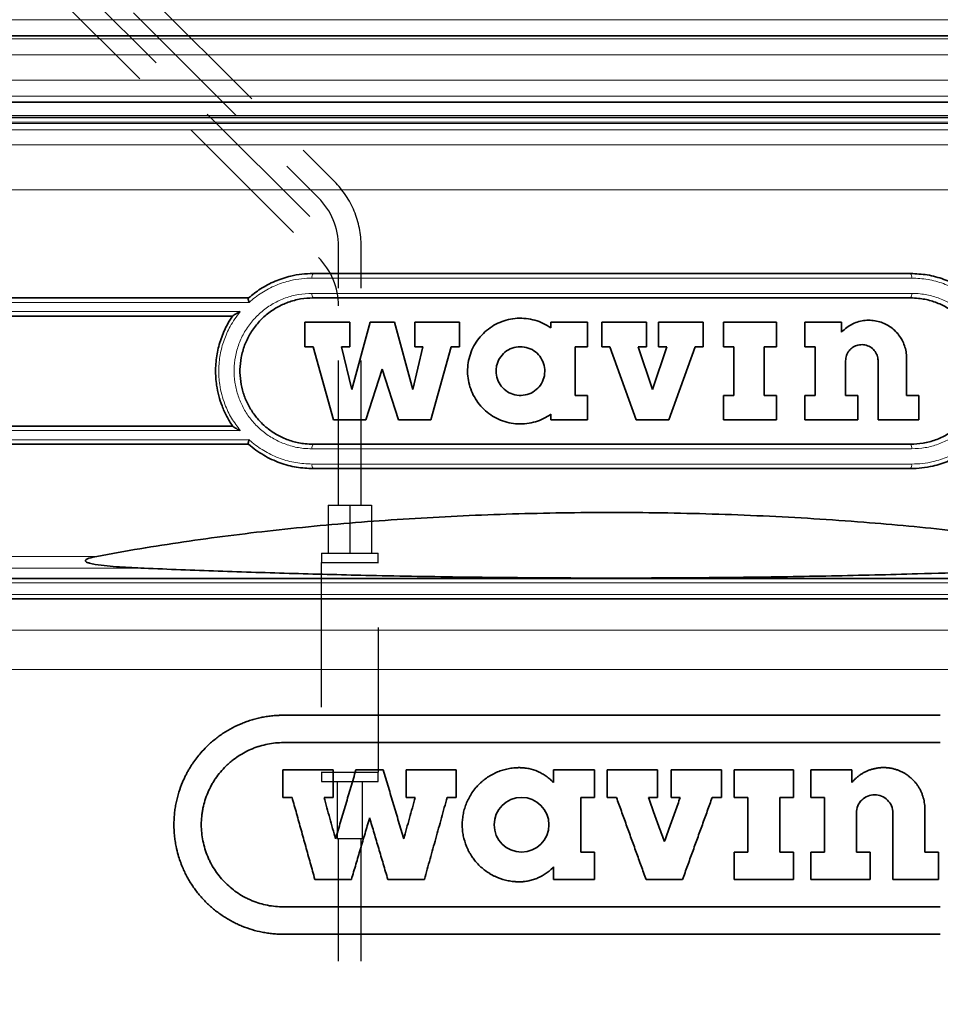
# Model space of a CAD drawing. Units: millimetres. Extents: x 0 to 12602, y -2 to 9520.
# Drawn here: x 4389 to 4793, y 6264 to 6696 of the extents above; entities that cross this region are included whole.
import ezdxf

# ---------------------------------------------------------------- set-up
doc = ezdxf.new("R2010")
doc.units = ezdxf.units.MM
doc.header["$LTSCALE"] = 127
doc.linetypes.add('DASHED', pattern=[0.75, 0.5, -0.25])
doc.layers.add('Katko', color=6, linetype='DASHED')
doc.layers.add('Mitat', color=1, linetype='Continuous')

msp = doc.modelspace()

# ---------------------------------------------------------------- hatches: boundary and pattern name
at = {"layer": 'Mitat'}
h = msp.add_hatch(dxfattribs=at)
h.set_pattern_fill('AR-CONC', color=256, scale=0.5, style=0)
h.set_pattern_definition([(50, (316.44, 0), (91.09233, -7.96954), [9.525, -104.775]), (355, (316.44, 0), (-17.6217, 95.5284), [7.62, -83.8203]), (100.4514, (324.03, -0.66), (73.4706, 87.5589), [8.095, -89.0451]), (46.1842, (316.44, 25.4), (135.5395, -21.0212), [14.2875, -157.1625]), (96.6356, (327.74, 23.65), (118.702, 123.713), [12.1425, -133.5678]), (351.1842, (316.44, 25.4), (118.702, 123.713), [11.43, -125.7299]), (21, (329.14, 19.05), (75.8072, -51.1326), [9.525, -104.775]), (326, (329.14, 19.05), (30.901, 92.094), [7.62, -83.82]), (71.4514, (335.46, 14.79), (106.7082, 40.9614), [8.095, -89.045]), (37.5, (316.443, 0), (1.5443, 42.27752), [0, -82.804, 0, -85.09, 0, -84.1375]), (7.5, (316.443, 0), (33.40983, 50.09029), [0, -48.514, 0, -80.899, 0, -32.0675]), (327.5, (288.122, 0), (67.7953, -2.86437), [0, -31.75, 0, -99.06, 0, -131.445]), (317.5, (275.42, 0), (74.0646, 12.71325), [0, -41.275, 0, -65.786, 0, -93.345])])
edge = h.paths.add_edge_path()
edge.add_arc((3356.32, 6870.31), 165, 199.5618, 255.0005, ccw=False)
edge.add_line((3200.84, 6815.06), (1159.57, 6815.06))
edge.add_line((1159.57, 6815.06), (1159.57, 6448.02))
edge.add_line((1159.57, 6448.02), (2034.25, 6448.01))
edge.add_line((2034.25, 6448.01), (2038.59, 6438.56))
edge.add_line((2038.59, 6438.56), (2134.84, 6438.54))
edge.add_line((2134.84, 6438.54), (2135, 6438.66))
edge.add_line((2135, 6438.66), (2135.17, 6438.54))
edge.add_line((2135.17, 6438.54), (2274.8, 6438.51))
edge.add_line((2274.8, 6438.51), (2275, 6438.66))
edge.add_line((2275, 6438.66), (2275.21, 6438.51))
edge.add_line((2275.21, 6438.51), (2414.75, 6438.48))
edge.add_line((2414.75, 6438.48), (2415, 6438.66))
edge.add_line((2415, 6438.66), (2415.25, 6438.48))
edge.add_line((2415.25, 6438.48), (2554.71, 6438.45))
edge.add_line((2554.71, 6438.45), (2555, 6438.66))
edge.add_line((2555, 6438.66), (2555.3, 6438.45))
edge.add_line((2555.3, 6438.45), (2694.67, 6438.42))
edge.add_line((2694.67, 6438.42), (2695, 6438.65))
edge.add_line((2695, 6438.65), (2695.34, 6438.42))
edge.add_line((2695.34, 6438.42), (2834.62, 6438.38))
edge.add_line((2834.62, 6438.38), (2835, 6438.65))
edge.add_line((2835, 6438.65), (2835.38, 6438.38))
edge.add_line((2835.38, 6438.38), (2974.58, 6438.35))
edge.add_line((2974.58, 6438.35), (2975, 6438.65))
edge.add_line((2975, 6438.65), (2975.42, 6438.35))
edge.add_line((2975.42, 6438.35), (3114.54, 6438.32))
edge.add_line((3114.54, 6438.32), (3115, 6438.65))
edge.add_line((3115, 6438.65), (3115.47, 6438.32))
edge.add_line((3115.47, 6438.32), (3193.6, 6438.3))
edge.add_spline(control_points=[(3193.6, 6438.3), (3190.57, 6473.31), (3194.3, 6548.04), (3261.85, 6661.14), (3294.23, 6533.81), (3297.47, 6450.62), (3297.57, 6438.28)], knot_values=[0.244086, 0.244086, 0.244086, 0.244086, 0.358971, 0.478563, 0.691844, 0.729958, 0.729958, 0.729958, 0.729958], degree=3, periodic=0)
edge.add_line((3297.57, 6438.28), (3394.45, 6438.26))
edge.add_line((3394.45, 6438.26), (3395, 6438.65))
edge.add_line((3395, 6438.65), (3395.55, 6438.26))
edge.add_line((3395.55, 6438.26), (3534.41, 6438.23))
edge.add_line((3534.41, 6438.23), (3535, 6438.65))
edge.add_line((3535, 6438.65), (3535.6, 6438.23))
edge.add_line((3535.6, 6438.23), (3674.37, 6438.2))
edge.add_line((3674.37, 6438.2), (3675, 6438.65))
edge.add_line((3675, 6438.65), (3675.64, 6438.2))
edge.add_line((3675.64, 6438.2), (3806.71, 6438.17))
edge.add_line((3806.71, 6438.17), (3625, 6619.87))
edge.add_arc((3586.11, 6580.98), 55, 45.0005, 75.0005)
edge.add_line((3600.34, 6634.1), (3313.62, 6710.93))
edge = h.paths.add_edge_path()
edge.add_line((3949.12, 6451.32), (3950.53, 6452.73))
edge.add_line((3950.53, 6452.73), (3951.95, 6451.32))
edge.add_line((3951.95, 6451.32), (3953.01, 6452.38))
edge.add_line((3953.01, 6452.38), (3954.42, 6450.97))
edge.add_arc((3955.84, 6452.4), 2.02, 225.258, 321.4749)
edge.add_line((3957.43, 6451.14), (3957.43, 6451.14))
edge.add_arc((3958.84, 6449.73), 2, 45, 135, ccw=False)
edge.add_line((3960.25, 6451.14), (3969.45, 6441.95))
edge.add_arc((3968.03, 6440.54), 2, -45, 45, ccw=False)
edge.add_line((3969.45, 6439.12), (3969.09, 6438.77))
edge.add_line((3969.09, 6438.77), (3968.58, 6436.84))
edge.add_line((3968.58, 6436.84), (3976.69, 6444.96))
edge.add_line((3976.69, 6444.96), (3978.46, 6443.19))
edge.add_line((3978.46, 6443.19), (3976.34, 6441.07))
edge.add_line((3976.34, 6441.07), (3990.49, 6426.91))
edge.add_arc((4000.62, 6415.85), 15, 75, 132.4772, ccw=False)
edge.add_line((4004.51, 6430.34), (4006.09, 6429.91))
edge.add_line((4006.09, 6429.91), (4013.96, 6436.09))
edge.add_line((4013.96, 6436.09), (4018.83, 6453.89))
edge.add_arc((4023.52, 6452.89), 4.8, 89.2908, 168.0011, ccw=False)
edge.add_line((4023.58, 6457.69), (4046.86, 6457.69))
edge.add_arc((4046.86, 6452.69), 5, 30.0062, 89.9938, ccw=False)
edge.add_line((4051.19, 6455.19), (4057.12, 6445.05))
edge.add_line((4057.12, 6445.05), (4059.04, 6444.01))
edge.add_line((4059.04, 6444.01), (4059.01, 6449.01))
edge.add_arc((4061, 6449.02), 1.99, 89.9562, 180.2682, ccw=False)
edge.add_line((4061.01, 6451.01), (4075.75, 6451.01))
edge.add_line((4075.75, 6451.01), (4083.48, 6455.47))
edge.add_arc((4080.48, 6460.67), 6, 300, 360)
edge.add_line((4086.48, 6460.67), (4086.48, 6509.82))
edge.add_line((4086.48, 6509.82), (4081.48, 6509.82))
edge.add_line((4081.48, 6509.82), (4081.48, 6517.82))
edge.add_line((4081.48, 6517.82), (4086.48, 6517.82))
edge.add_line((4086.48, 6517.82), (4086.48, 6565.98))
edge.add_line((4086.48, 6565.98), (4081.48, 6565.98))
edge.add_line((4081.48, 6565.98), (4081.48, 6573.98))
edge.add_line((4081.48, 6573.98), (4086.48, 6573.98))
edge.add_line((4086.48, 6573.98), (4086.48, 6621.41))
edge.add_arc((4107.48, 6621.41), 21, 110, 180, ccw=False)
edge.add_line((4100.3, 6641.15), (4118.01, 6647.59))
edge.add_arc((4116.98, 6650.41), 3, 290, 360)
edge.add_line((4119.98, 6650.41), (4119.98, 6651.01))
edge.add_arc((4117.98, 6651.01), 2, 0, 90)
edge.add_line((4117.98, 6653.01), (4097.48, 6653.01))
edge.add_line((4097.48, 6653.01), (4097.48, 6659.81))
edge.add_line((4097.48, 6659.81), (4133.49, 6662.46))
edge.add_arc((4132.98, 6669.44), 7, 274.2, 360)
edge.add_line((4139.98, 6669.44), (4139.98, 6680.55))
edge.add_arc((4132.98, 6680.55), 7, 0, 86)
edge.add_line((4133.47, 6687.53), (4113.98, 6688.9))
edge.add_line((4113.98, 6688.9), (4106.93, 6695.95))
edge.add_arc((4107.99, 6697.01), 1.5, 180, 225, ccw=False)
edge.add_line((4106.49, 6697.01), (4110.04, 6697.01))
edge.add_arc((4110.04, 6700.01), 3, 270, 360.0061)
edge.add_line((4113.04, 6700.01), (4113.06, 6814.98))
edge.add_line((4113.06, 6814.98), (3350, 6815.06))
edge.add_line((3350, 6815.06), (3628.81, 6740.36))
edge.add_arc((3586.11, 6580.98), 165, 45.0005, 75.0005, ccw=False)
edge.add_line((3702.78, 6697.65), (3949.12, 6451.32))
edge = h.paths.add_edge_path()
edge.add_line((5178.3, 6815.06), (5178.3, 6704.72))
edge.add_line((5178.3, 6704.72), (5182.75, 6697.01))
edge.add_line((5182.75, 6697.01), (5191.74, 6697.01))
edge.add_line((5191.74, 6697.01), (5191.74, 6695.78))
edge.add_line((5191.74, 6695.78), (5183.98, 6688.9))
edge.add_line((5183.98, 6688.9), (5157.98, 6680.55))
edge.add_line((5157.98, 6680.55), (5157.98, 6669.44))
edge.add_line((5157.98, 6669.44), (5164.47, 6662.46))
edge.add_line((5164.47, 6662.46), (5200.48, 6659.81))
edge.add_line((5200.48, 6659.81), (5200.48, 6653.01))
edge.add_line((5200.48, 6653.01), (5179.81, 6653.01))
edge.add_line((5179.81, 6653.01), (5179.95, 6647.59))
edge.add_line((5179.95, 6647.59), (5197.66, 6641.15))
edge.add_arc((5190.48, 6621.41), 21, 0, 70, ccw=False)
edge.add_line((5211.48, 6621.41), (5211.08, 6573.98))
edge.add_line((5211.08, 6573.98), (5218.74, 6573.98))
edge.add_line((5218.74, 6573.98), (5218.74, 6564.78))
edge.add_line((5218.74, 6564.78), (5211.08, 6565.98))
edge.add_line((5211.08, 6565.98), (5211.08, 6518.86))
edge.add_line((5211.08, 6518.86), (5218.05, 6518.86))
edge.add_line((5218.05, 6518.86), (5218.05, 6507.04))
edge.add_line((5218.05, 6507.04), (5211.48, 6507.04))
edge.add_line((5211.48, 6507.04), (5211.08, 6460.67))
edge.add_line((5211.08, 6460.67), (5214.48, 6455.47))
edge.add_line((5214.48, 6455.47), (5221.82, 6451.01))
edge.add_line((5221.82, 6451.01), (5239.29, 6451.01))
edge.add_line((5239.29, 6451.01), (5239.29, 6442.01))
edge.add_line((5239.29, 6442.01), (5209.79, 6442.01))
edge.add_line((5209.79, 6442.01), (5212.61, 6437.85))
edge.add_line((5212.61, 6437.85), (6159.29, 6437.59))
edge.add_line((6159.29, 6437.59), (6164.08, 6448.01))
edge.add_line((6164.08, 6448.01), (7038.91, 6448.02))
edge.add_line((7038.91, 6448.02), (7038.91, 6815.06))
edge.add_line((7038.91, 6815.06), (5178.3, 6815.06))

# ---------------------------------------------------------------- linework, layer by layer
at = {"color": 8, "linetype": 'Continuous', "lineweight": 18}
for p, q in [((4860.66, 6695.95), (4106.93, 6695.95)), ((4860.79, 6687.53), (4133.47, 6687.53)), ((4139.98, 6680.55), (4860.87, 6680.55)), ((4860.97, 6669.44), (4139.98, 6669.44)), ((4133.49, 6662.46), (4861, 6662.46)), ((4861.02, 6654.01), (4097.48, 6654.01)), ((4861.02, 6647.59), (4118.01, 6647.59)), ((4119.98, 6651.01), (4861.02, 6651.01)), ((4861.02, 6650.41), (4119.98, 6650.41)), ((4861, 6641.15), (4100.3, 6641.15)), ((4860.86, 6621.41), (4086.48, 6621.41)), ((4780.42, 6582.67), (4517.54, 6582.67)), ((4517.54, 6575.98), (4780.42, 6575.98)), ((4081.48, 6571.98), (4489.92, 6571.98)), ((4486.09, 6567.98), (4081.48, 6567.98)), ((4081.48, 6515.82), (4486.09, 6515.82)), ((4489.92, 6511.82), (4081.48, 6511.82)), ((4780.42, 6507.82), (4517.54, 6507.82)), ((4517.54, 6501.13), (4780.42, 6501.13)), ((4423.19, 6460.67), (4315.7, 6460.67)), ((4443.87, 6455.47), (4295.15, 6455.47)), ((4059.01, 6449.01), (4855.92, 6449.01)), ((4855.74, 6444.01), (4059.04, 6444.01)), ((4087.48, 6441.91), (4855.67, 6441.91)), ((4064.12, 6428.35), (4855.2, 6428.35)), ((4058.64, 6411.03), (4854.63, 6411.03))]:
    msp.add_line(p, q, dxfattribs=at)
at = {"color": 7, "linetype": 'Continuous', "lineweight": 35}
for p, q in [((4860.77, 6688.9), (4113.98, 6688.9)), ((4861.01, 6659.81), (4097.48, 6659.81)), ((4098.48, 6653.01), (4861.02, 6653.01)), ((4518, 6584.67), (4779.96, 6584.67)), ((4489.72, 6573.98), (4083.48, 6573.98)), ((4779.96, 6573.98), (4518, 6573.98)), ((4083.48, 6565.98), (4482.66, 6565.98)), ((4514.44, 6563.28), (4514.44, 6552.59)), ((4534.04, 6563.28), (4514.44, 6563.28)), ((4534.04, 6552.59), (4534.04, 6563.28)), ((4542.95, 6563.28), (4534.93, 6533.88)), ((4553.64, 6563.28), (4542.95, 6563.28)), ((4561.66, 6533.88), (4553.64, 6563.28)), ((4562.55, 6563.28), (4562.55, 6552.59)), ((4582.16, 6563.28), (4562.55, 6563.28)), ((4582.16, 6552.59), (4582.16, 6563.28)), ((4638.29, 6563.28), (4622.25, 6563.28)), ((4622.25, 6563.28), (4622.25, 6560.82)), ((4638.29, 6552.59), (4638.29, 6563.28)), ((4644.53, 6563.28), (4644.53, 6552.59)), ((4664.13, 6563.28), (4644.53, 6563.28)), ((4664.13, 6552.59), (4664.13, 6563.28)), ((4669.47, 6563.28), (4669.47, 6552.59)), ((4689.08, 6563.28), (4669.47, 6563.28)), ((4689.08, 6552.59), (4689.08, 6563.28)), ((4697.99, 6563.28), (4697.99, 6552.59)), ((4721.15, 6563.28), (4697.99, 6563.28)), ((4721.15, 6552.59), (4721.15, 6563.28)), ((4733.63, 6563.28), (4733.63, 6552.59)), ((4749.66, 6563.28), (4733.63, 6563.28)), ((4749.66, 6558.96), (4749.66, 6563.28)), ((4514.44, 6552.59), (4518, 6552.59)), ((4518, 6552.59), (4526.91, 6520.52)), ((4530.48, 6552.59), (4534.04, 6552.59)), ((4534.93, 6533.88), (4530.48, 6552.59)), ((4566.12, 6552.59), (4561.66, 6533.88)), ((4562.55, 6552.59), (4566.12, 6552.59)), ((4569.68, 6520.52), (4578.59, 6552.59)), ((4578.59, 6552.59), (4582.16, 6552.59)), ((4632.94, 6552.59), (4638.29, 6552.59)), ((4632.94, 6531.21), (4632.94, 6552.59)), ((4644.53, 6552.59), (4648.09, 6552.59)), ((4648.09, 6552.59), (4659.67, 6520.52)), ((4660.56, 6552.59), (4664.13, 6552.59)), ((4666.8, 6533.88), (4660.56, 6552.59)), ((4673.04, 6552.59), (4666.8, 6533.88)), ((4669.47, 6552.59), (4673.04, 6552.59)), ((4673.93, 6520.52), (4685.51, 6552.59)), ((4685.51, 6552.59), (4689.08, 6552.59)), ((4697.99, 6552.59), (4702.44, 6552.59)), ((4702.44, 6552.59), (4702.44, 6531.21)), ((4715.81, 6552.59), (4721.15, 6552.59)), ((4715.81, 6531.21), (4715.81, 6552.59)), ((4733.63, 6552.59), (4738.08, 6552.59)), ((4738.08, 6552.59), (4738.08, 6531.21)), ((4751.45, 6531.21), (4751.45, 6546.36)), ((4765.7, 6546.36), (4765.7, 6520.52)), ((4778.18, 6531.21), (4778.18, 6547.69)), ((4541.17, 6520.52), (4548.3, 6542.79)), ((4548.3, 6542.79), (4555.43, 6520.52)), ((4638.29, 6531.21), (4632.94, 6531.21)), ((4638.29, 6520.52), (4638.29, 6531.21)), ((4697.99, 6531.21), (4697.99, 6520.52)), ((4702.44, 6531.21), (4697.99, 6531.21)), ((4721.15, 6531.21), (4715.81, 6531.21)), ((4721.15, 6520.52), (4721.15, 6531.21)), ((4733.63, 6531.21), (4733.63, 6520.52)), ((4738.08, 6531.21), (4733.63, 6531.21)), ((4756.79, 6531.21), (4751.45, 6531.21)), ((4756.79, 6520.52), (4756.79, 6531.21)), ((4783.52, 6531.21), (4778.18, 6531.21)), ((4783.52, 6520.52), (4783.52, 6531.21)), ((4622.25, 6522.98), (4622.25, 6520.52)), ((4482.66, 6517.82), (4083.48, 6517.82)), ((4526.91, 6520.52), (4541.17, 6520.52)), ((4555.43, 6520.52), (4569.68, 6520.52)), ((4622.25, 6520.52), (4638.29, 6520.52)), ((4659.67, 6520.52), (4673.93, 6520.52)), ((4697.99, 6520.52), (4721.15, 6520.52)), ((4733.63, 6520.52), (4756.79, 6520.52)), ((4765.7, 6520.52), (4783.52, 6520.52)), ((4083.48, 6509.82), (4489.72, 6509.82)), ((4518, 6509.82), (4779.96, 6509.82)), ((4779.96, 6499.13), (4518, 6499.13)), ((4855.99, 6451.01), (4061.01, 6451.01)), ((4061.05, 6442.01), (4855.67, 6442.01)), ((4504.98, 6391.03), (4792.98, 6391.03)), ((4504.98, 6379.03), (4792.98, 6379.03)), ((4504.78, 6367.03), (4504.78, 6355.03)), ((4504.78, 6367.03), (4526.78, 6367.03)), ((4526.78, 6367.03), (4526.78, 6355.03)), ((4536.78, 6367.03), (4548.78, 6367.03)), ((4558.78, 6367.03), (4558.78, 6355.03)), ((4558.78, 6367.03), (4580.78, 6367.03)), ((4580.78, 6367.03), (4580.78, 6355.03)), ((4623.38, 6367.03), (4623.38, 6361.51)), ((4623.38, 6367.03), (4641.38, 6367.03)), ((4641.38, 6367.03), (4641.38, 6355.03)), ((4646.98, 6367.03), (4646.98, 6355.03)), ((4646.98, 6367.03), (4668.98, 6367.03)), ((4668.98, 6367.03), (4668.98, 6355.03)), ((4674.98, 6367.03), (4674.98, 6355.03)), ((4674.98, 6367.03), (4696.98, 6367.03)), ((4696.98, 6367.03), (4696.98, 6355.03)), ((4702.58, 6367.03), (4702.58, 6355.03)), ((4702.58, 6367.03), (4728.58, 6367.03)), ((4728.58, 6367.03), (4728.58, 6355.03)), ((4736.18, 6367.03), (4736.18, 6355.03)), ((4736.18, 6367.03), (4754.18, 6367.03)), ((4754.18, 6361.5), (4754.18, 6367.03)), ((4504.78, 6355.03), (4508.78, 6355.03)), ((4526.78, 6355.03), (4522.78, 6355.03)), ((4558.78, 6355.03), (4562.78, 6355.03)), ((4580.78, 6355.03), (4576.78, 6355.03)), ((4641.38, 6355.03), (4635.38, 6355.03)), ((4635.38, 6355.03), (4635.38, 6331.03)), ((4646.98, 6355.03), (4650.98, 6355.03)), ((4668.98, 6355.03), (4664.98, 6355.03)), ((4674.98, 6355.03), (4678.98, 6355.03)), ((4696.98, 6355.03), (4692.98, 6355.03)), ((4702.58, 6355.03), (4708.58, 6355.03)), ((4708.58, 6355.03), (4708.58, 6331.03)), ((4728.58, 6355.03), (4722.58, 6355.03)), ((4722.58, 6355.03), (4722.58, 6331.03)), ((4736.18, 6355.03), (4742.18, 6355.03)), ((4742.18, 6355.03), (4742.18, 6331.03)), ((4786.18, 6350.03), (4786.18, 6331.03)), ((4756.18, 6348.18), (4756.18, 6331.03)), ((4772.18, 6348.18), (4772.18, 6319.03)), ((4635.38, 6331.03), (4641.38, 6331.03)), ((4641.38, 6331.03), (4641.38, 6319.03)), ((4702.58, 6331.03), (4702.58, 6319.03)), ((4708.58, 6331.03), (4702.58, 6331.03)), ((4722.58, 6331.03), (4728.58, 6331.03)), ((4728.58, 6331.03), (4728.58, 6319.03)), ((4736.18, 6331.03), (4736.18, 6319.03)), ((4736.18, 6331.03), (4742.18, 6331.03)), ((4762.18, 6331.03), (4756.18, 6331.03)), ((4762.18, 6331.03), (4762.18, 6319.03)), ((4792.18, 6331.03), (4786.18, 6331.03)), ((4792.18, 6331.03), (4792.18, 6319.03)), ((4623.38, 6324.55), (4623.38, 6319.03)), ((4518.78, 6319.03), (4534.78, 6319.03)), ((4566.78, 6319.03), (4550.78, 6319.03)), ((4641.38, 6319.03), (4623.38, 6319.03)), ((4679.98, 6319.03), (4663.98, 6319.03)), ((4728.58, 6319.03), (4702.58, 6319.03)), ((4736.18, 6319.03), (4762.18, 6319.03)), ((4772.18, 6319.03), (4792.18, 6319.03)), ((4504.98, 6307.03), (4792.98, 6307.03)), ((4504.98, 6295.03), (4792.98, 6295.03))]:
    msp.add_line(p, q, dxfattribs=at)
msp.add_circle((4609.38, 6343.04), 12, dxfattribs=at)
at = {"color": 8, "linetype": 'Continuous', "lineweight": 18}
for centre, start, end in [((4520.05, 6583.14), 143.2272, 190.6918), ((4777.91, 6583.14), 349.3082, 36.7728), ((4520.05, 6575.5), 169.3082, 216.7728), ((4777.91, 6575.5), 323.2272, 10.6918), ((4520.05, 6508.3), 143.2272, 190.6918), ((4777.91, 6508.3), 349.3082, 36.7728), ((4520.05, 6500.66), 169.3082, 216.7728), ((4777.91, 6500.66), 323.2272, 10.6918)]:
    msp.add_arc(centre, 2.55, start, end, dxfattribs=at)
at = {"color": 7, "linetype": 'Continuous', "lineweight": 35}
for points, knots in [([(4489.68, 6573.94), (4489.69, 6573.95), (4491.34, 6575.41), (4495.04, 6578.2), (4501.26, 6581.47), (4507.43, 6583.48), (4513.06, 6584.5), (4516.35, 6584.61), (4518, 6584.67)], [0, 0, 0, 0, 0.001692, 0.212292, 0.446348, 0.680413, 0.840208, 1, 1, 1, 1]), ([(4779.96, 6584.67), (4782.4, 6584.55), (4787.35, 6584.3), (4793.43, 6582.62), (4798.17, 6580.66), (4801.7, 6578.8), (4805.09, 6576.59), (4807.24, 6574.87), (4808.27, 6573.95), (4808.29, 6573.94)], [0, 0, 0, 0, 0.236428, 0.479753, 0.607195, 0.734635, 0.866473, 0.998308, 1, 1, 1, 1]), ([(4518, 6573.98), (4516.17, 6573.89), (4512.46, 6573.7), (4507.1, 6572.22), (4502, 6569.89), (4497.43, 6566.72), (4493.42, 6562.75), (4490.21, 6558.23), (4487.82, 6553.2), (4486.36, 6547.98), (4485.79, 6542.61), (4486.11, 6537.36), (4487.27, 6532.25), (4489.21, 6527.46), (4491.91, 6523.01), (4495.3, 6519.04), (4499.35, 6515.63), (4503.96, 6512.89), (4509.05, 6510.95), (4513.8, 6509.96), (4516.83, 6509.86), (4518, 6509.82)], [0, 0, 0, 0, 0.055132, 0.11185, 0.166965, 0.223686, 0.278337, 0.334673, 0.387476, 0.441948, 0.492632, 0.544865, 0.594601, 0.645756, 0.696256, 0.748125, 0.800545, 0.854376, 0.908711, 0.96456, 1, 1, 1, 1]), ([(4489.92, 6571.98), (4489.92, 6571.98), (4489.9, 6572.03), (4489.81, 6572.3), (4489.67, 6572.78), (4489.57, 6573.33), (4489.56, 6573.76), (4489.64, 6573.88), (4489.68, 6573.94)], [0, 0, 0, 0, 0.003854, 0.052983, 0.304941, 0.542291, 0.770981, 1, 1, 1, 1]), ([(4779.96, 6509.82), (4781.79, 6509.92), (4785.5, 6510.1), (4790.87, 6511.58), (4795.96, 6513.91), (4800.54, 6517.09), (4804.54, 6521.05), (4807.75, 6525.57), (4810.15, 6530.6), (4811.61, 6535.82), (4812.17, 6541.2), (4811.86, 6546.44), (4810.69, 6551.55), (4808.75, 6556.35), (4806.05, 6560.8), (4802.66, 6564.76), (4798.61, 6568.17), (4794, 6570.91), (4788.91, 6572.86), (4784.16, 6573.84), (4781.13, 6573.94), (4779.96, 6573.98)], [0, 0, 0, 0, 0.055132, 0.11185, 0.166965, 0.223686, 0.278337, 0.334673, 0.387476, 0.441948, 0.492632, 0.544865, 0.594601, 0.645756, 0.696256, 0.748125, 0.800545, 0.854376, 0.908711, 0.96456, 1, 1, 1, 1]), ([(4482.7, 6517.77), (4482.68, 6517.79), (4481.75, 6519.16), (4480.03, 6522.02), (4478.02, 6526.46), (4476.55, 6531.03), (4475.47, 6536.33), (4475.05, 6542.52), (4475.71, 6549.4), (4477.47, 6556.12), (4479.91, 6561.62), (4481.87, 6564.83), (4482.68, 6566.02), (4482.7, 6566.04)], [0, 0, 0, 0, 0.00141, 0.098127, 0.19621, 0.286791, 0.378547, 0.510801, 0.646899, 0.779078, 0.914975, 0.99859, 1, 1, 1, 1]), ([(4482.7, 6566.04), (4482.76, 6566.1), (4482.93, 6566.26), (4483.78, 6566.79), (4484.89, 6567.39), (4485.79, 6567.83), (4486.09, 6567.98), (4486.09, 6567.98)], [0, 0, 0, 0, 0.136426, 0.349389, 0.790204, 0.997881, 1, 1, 1, 1]), ([(4622.25, 6560.82), (4621.15, 6561.52), (4618.95, 6562.92), (4615.26, 6564.28), (4611.42, 6565.04), (4607.5, 6565.14), (4603.62, 6564.57), (4599.88, 6563.37), (4596.4, 6561.54), (4593.27, 6559.17), (4590.59, 6556.28), (4588.42, 6553), (4586.85, 6549.4), (4585.9, 6545.59), (4585.62, 6541.69), (4585.97, 6537.8), (4586.99, 6534.03), (4588.6, 6530.49), (4590.79, 6527.27), (4593.49, 6524.44), (4596.63, 6522.12), (4600.12, 6520.33), (4603.88, 6519.17), (4607.77, 6518.65), (4611.71, 6518.8), (4615.5, 6519.59), (4619.08, 6520.96), (4621.19, 6522.31), (4622.25, 6522.98)], [0, 0, 0, 0, 0.038569, 0.077139, 0.115705, 0.154271, 0.192907, 0.231543, 0.270282, 0.309021, 0.347766, 0.38651, 0.425106, 0.463701, 0.502081, 0.540461, 0.578738, 0.617015, 0.655392, 0.693769, 0.732359, 0.770949, 0.809691, 0.848433, 0.887174, 0.925914, 0.962957, 1, 1, 1, 1]), ([(4778.18, 6547.69), (4778.13, 6548.6), (4778.04, 6550.42), (4777.35, 6553.07), (4776.26, 6555.56), (4774.77, 6557.85), (4772.93, 6559.85), (4770.76, 6561.55), (4768.33, 6562.86), (4765.68, 6563.77), (4762.9, 6564.21), (4760.06, 6564.18), (4757.26, 6563.65), (4754.52, 6562.63), (4751.9, 6561.1), (4750.41, 6559.67), (4749.66, 6558.96)], [0, 0, 0, 0, 0.068395, 0.136794, 0.205149, 0.27351, 0.342722, 0.411942, 0.482866, 0.553793, 0.626074, 0.698353, 0.771002, 0.843647, 0.921828, 1, 1, 1, 1]), ([(4598.19, 6541.9), (4598.31, 6540.7), (4598.55, 6538.3), (4600.38, 6535.11), (4603.08, 6532.68), (4606.46, 6531.28), (4610.12, 6531.07), (4613.64, 6532.1), (4616.63, 6534.23), (4618.73, 6537.23), (4619.72, 6540.75), (4619.49, 6544.4), (4618.07, 6547.76), (4615.62, 6550.47), (4612.4, 6552.21), (4608.79, 6552.8), (4605.19, 6552.15), (4601.99, 6550.34), (4599.6, 6547.58), (4598.36, 6544.6), (4598.24, 6542.65), (4598.19, 6541.9)], [0, 0, 0, 0, 0.053466, 0.106929, 0.160501, 0.214268, 0.268159, 0.322051, 0.375854, 0.429545, 0.483151, 0.53671, 0.590257, 0.643827, 0.697455, 0.751179, 0.805015, 0.858919, 0.912785, 0.966494, 1, 1, 1, 1]), ([(4751.45, 6546.36), (4751.52, 6547.15), (4751.68, 6548.73), (4752.87, 6550.84), (4754.64, 6552.46), (4756.87, 6553.42), (4759.32, 6553.59), (4761.7, 6552.92), (4763.73, 6551.48), (4765.14, 6549.46), (4765.66, 6547.63), (4765.69, 6546.59), (4765.7, 6546.36)], [0, 0, 0, 0, 0.104993, 0.209961, 0.315674, 0.423079, 0.532283, 0.642643, 0.752883, 0.861611, 0.968092, 1, 1, 1, 1]), ([(4482.7, 6517.77), (4482.76, 6517.7), (4482.93, 6517.54), (4483.78, 6517.01), (4484.89, 6516.41), (4485.79, 6515.97), (4486.09, 6515.83), (4486.09, 6515.82)], [0, 0, 0, 0, 0.136426, 0.349389, 0.790204, 0.997881, 1, 1, 1, 1]), ([(4489.92, 6511.82), (4489.92, 6511.82), (4489.9, 6511.77), (4489.81, 6511.5), (4489.67, 6511.02), (4489.57, 6510.47), (4489.56, 6510.04), (4489.64, 6509.92), (4489.68, 6509.86)], [0, 0, 0, 0, 0.003854, 0.052983, 0.304941, 0.542291, 0.770981, 1, 1, 1, 1]), ([(4518, 6499.13), (4515.56, 6499.25), (4510.61, 6499.5), (4504.54, 6501.18), (4499.79, 6503.14), (4496.26, 6505), (4492.87, 6507.21), (4490.73, 6508.93), (4489.69, 6509.85), (4489.68, 6509.86)], [0, 0, 0, 0, 0.236428, 0.479753, 0.607195, 0.734635, 0.866473, 0.998308, 1, 1, 1, 1]), ([(4808.29, 6509.86), (4808.27, 6509.85), (4806.62, 6508.39), (4802.92, 6505.6), (4796.7, 6502.33), (4790.53, 6500.32), (4784.9, 6499.3), (4781.61, 6499.19), (4779.96, 6499.13)], [0, 0, 0, 0, 0.001692, 0.212292, 0.446348, 0.680413, 0.840208, 1, 1, 1, 1]), ([(4423.19, 6460.67), (4429.46, 6461.81), (4442.01, 6464.1), (4461.24, 6467.08), (4480.75, 6469.76), (4500.69, 6472.13), (4521.04, 6474.2), (4541.79, 6475.95), (4562.7, 6477.38), (4583.92, 6478.5), (4605.41, 6479.31), (4627.15, 6479.8), (4648.92, 6479.96), (4670.89, 6479.8), (4693.04, 6479.3), (4715.32, 6478.45), (4737.48, 6477.25), (4758.76, 6475.75), (4779.15, 6473.98), (4798.63, 6471.98), (4818.04, 6469.65), (4837.37, 6467.01), (4850.1, 6464.95), (4856.46, 6463.93)], [0, 0, 0, 0, 0.046393, 0.092823, 0.139252, 0.185646, 0.233255, 0.280904, 0.328553, 0.376163, 0.424869, 0.473618, 0.522366, 0.571073, 0.621187, 0.671347, 0.721507, 0.771621, 0.816867, 0.86213, 0.907376, 0.953688, 1, 1, 1, 1]), ([(4443.87, 6455.47), (4440.26, 6455.64), (4434.84, 6455.9), (4427.73, 6456.46), (4423.34, 6456.99), (4420.34, 6457.58), (4418.94, 6458.02), (4418.36, 6458.37), (4418.18, 6458.58), (4418.14, 6458.73), (4418.14, 6458.85), (4418.19, 6458.98), (4418.33, 6459.15), (4418.82, 6459.51), (4420.47, 6460.12), (4422.03, 6460.43), (4423.19, 6460.67)], [0, 0, 0, 0, 0.337591, 0.507451, 0.677218, 0.762107, 0.804615, 0.821401, 0.828446, 0.832089, 0.835766, 0.838971, 0.843894, 0.85365, 0.890838, 1, 1, 1, 1]), ([(4854.09, 6455.47), (4846.39, 6455.16), (4830.98, 6454.54), (4807.23, 6453.72), (4784.95, 6453.05), (4764.25, 6452.52), (4745.23, 6452.1), (4726.06, 6451.76), (4706.51, 6451.49), (4686.6, 6451.29), (4666.37, 6451.18), (4646.11, 6451.15), (4625.65, 6451.2), (4605.03, 6451.35), (4584.28, 6451.58), (4563.66, 6451.9), (4544.32, 6452.28), (4526.27, 6452.7), (4509.49, 6453.15), (4492.82, 6453.66), (4476.3, 6454.21), (4459.93, 6454.81), (4449.22, 6455.25), (4443.87, 6455.47)], [0, 0, 0, 0, 0.059795, 0.119629, 0.179423, 0.225397, 0.27141, 0.317421, 0.363395, 0.411161, 0.458971, 0.506781, 0.554547, 0.603779, 0.653058, 0.702338, 0.75157, 0.792731, 0.833904, 0.875065, 0.916706, 0.958359, 1, 1, 1, 1]), ([(4504.98, 6391.03), (4504.79, 6391.03), (4504.39, 6391.02), (4503.81, 6391.01), (4503.22, 6391), (4502.44, 6390.96), (4501.47, 6390.9), (4499.93, 6390.77), (4498.01, 6390.54), (4495.73, 6390.15), (4493.46, 6389.64), (4491.22, 6389.03), (4489, 6388.31), (4486.1, 6387.21), (4482.59, 6385.57), (4479.25, 6383.6), (4476.69, 6381.83), (4474.83, 6380.4), (4473.04, 6378.88), (4470.99, 6376.96), (4468.31, 6374.12), (4466.23, 6371.43), (4464.74, 6369.21), (4464.18, 6368.32), (4463.5, 6367.18), (4462.98, 6366.26), (4462.35, 6365.09), (4461.87, 6364.15), (4461.31, 6362.95), (4460.34, 6360.78), (4459.07, 6357.3), (4458.07, 6353.43), (4457.51, 6350.27), (4457.21, 6347.89), (4457.02, 6345.49), (4456.94, 6342.29), (4457.08, 6339.49), (4457.34, 6337.1), (4457.51, 6335.9), (4457.7, 6334.71), (4458.09, 6332.66), (4458.94, 6329.17), (4460.26, 6325.41), (4461.7, 6322.23), (4462.79, 6320.1), (4463.98, 6318.04), (4465.26, 6316.05), (4466.63, 6314.13), (4468.09, 6312.28), (4469.65, 6310.51), (4471.83, 6308.25), (4474.75, 6305.64), (4477.89, 6303.35), (4480.53, 6301.7), (4482.57, 6300.56), (4484.66, 6299.52), (4487.5, 6298.28), (4491.15, 6296.98), (4494.91, 6296.05), (4497.96, 6295.52), (4499.9, 6295.29), (4501.46, 6295.15), (4502.63, 6295.08), (4503.8, 6295.03), (4504.59, 6295.03), (4504.98, 6295.03)], [0, 0, 0, 0, 0.003932, 0.007861, 0.011786, 0.015709, 0.023518, 0.031328, 0.046856, 0.062433, 0.078014, 0.093654, 0.109326, 0.125004, 0.156169, 0.187279, 0.202896, 0.21858, 0.234272, 0.249916, 0.274805, 0.312111, 0.317319, 0.327761, 0.332991, 0.343456, 0.348688, 0.359137, 0.364351, 0.374745, 0.40581, 0.437044, 0.452742, 0.468396, 0.484006, 0.499576, 0.530747, 0.538596, 0.546467, 0.554337, 0.562187, 0.587156, 0.624536, 0.640203, 0.655902, 0.671588, 0.687212, 0.702791, 0.718389, 0.734031, 0.749742, 0.781051, 0.812183, 0.827803, 0.843483, 0.859178, 0.874841, 0.905978, 0.937118, 0.952766, 0.968478, 0.976358, 0.984231, 0.992124, 1, 1, 1, 1]), ([(4504.98, 6379.03), (4502.63, 6379.03), (4500.32, 6378.8), (4496.92, 6378.13), (4495.79, 6377.85), (4494.12, 6377.35), (4493.56, 6377.17), (4492.46, 6376.78), (4491.91, 6376.57), (4489.21, 6375.47), (4487.16, 6374.39), (4484.24, 6372.47), (4483.3, 6371.79), (4481.92, 6370.68), (4481.47, 6370.29), (4480.59, 6369.51), (4480.16, 6369.11), (4478.07, 6367.05), (4476.57, 6365.26), (4474.9, 6362.82), (4474.58, 6362.32), (4473.96, 6361.3), (4473.66, 6360.78), (4472.8, 6359.21), (4472.28, 6358.14), (4470.9, 6354.86), (4470.19, 6352.59), (4469.59, 6349.63), (4469.48, 6349.04), (4469.3, 6347.85), (4469.22, 6347.25), (4469.04, 6345.46), (4468.98, 6344.27), (4468.98, 6341.88), (4469.04, 6340.68), (4469.27, 6338.29), (4469.45, 6337.08), (4470.17, 6333.55), (4470.87, 6331.28), (4472.02, 6328.53), (4472.27, 6327.99), (4472.79, 6326.91), (4473.06, 6326.37), (4473.92, 6324.8), (4474.53, 6323.78), (4475.86, 6321.83), (4476.56, 6320.89), (4478.07, 6319.08), (4478.87, 6318.21), (4481.4, 6315.72), (4483.22, 6314.25), (4486.14, 6312.33), (4487.14, 6311.74), (4488.69, 6310.92), (4489.22, 6310.66), (4490.28, 6310.16), (4490.81, 6309.93), (4493.51, 6308.82), (4495.72, 6308.16), (4499.14, 6307.48), (4500.3, 6307.31), (4502.63, 6307.08), (4503.81, 6307.03), (4504.98, 6307.03)], [0, 0, 0, 0, 0.0625, 0.0625, 0.09375, 0.09375, 0.109375, 0.109375, 0.125, 0.125, 0.1875, 0.1875, 0.21875, 0.21875, 0.234375, 0.234375, 0.25, 0.25, 0.3125, 0.3125, 0.328125, 0.328125, 0.34375, 0.34375, 0.375, 0.375, 0.4375, 0.4375, 0.453125, 0.453125, 0.46875, 0.46875, 0.5, 0.5, 0.53125, 0.53125, 0.5625, 0.5625, 0.625, 0.625, 0.640625, 0.640625, 0.65625, 0.65625, 0.6875, 0.6875, 0.71875, 0.71875, 0.75, 0.75, 0.8125, 0.8125, 0.84375, 0.84375, 0.859375, 0.859375, 0.875, 0.875, 0.9375, 0.9375, 0.96875, 0.96875, 1, 1, 1, 1]), ([(4536.78, 6367.03), (4536.03, 6364.51), (4534.54, 6359.47), (4532.3, 6351.92), (4530.07, 6344.37), (4528.58, 6339.35), (4527.83, 6336.83)], [0, 0, 0, 0, 0.250264, 0.500351, 0.750263, 1, 1, 1, 1]), ([(4557.73, 6336.83), (4556.98, 6339.35), (4555.49, 6344.39), (4553.25, 6351.94), (4551.02, 6359.48), (4549.53, 6364.51), (4548.78, 6367.03)], [0, 0, 0, 0, 0.250214, 0.500285, 0.750213, 1, 1, 1, 1]), ([(4608.4, 6368.05), (4608.26, 6368.05), (4607.99, 6368.05), (4607.58, 6368.03), (4607.1, 6368.02), (4606.56, 6367.98), (4605.74, 6367.91), (4604.73, 6367.79), (4603.53, 6367.58), (4602.33, 6367.31), (4601.14, 6366.98), (4599.98, 6366.6), (4597.69, 6365.72), (4595.51, 6364.55), (4593.51, 6363.15), (4592.54, 6362.39), (4591.61, 6361.59), (4590.54, 6360.57), (4589.15, 6359.07), (4587.91, 6357.44), (4586.95, 6355.92), (4586.34, 6354.85), (4585.78, 6353.75), (4585.29, 6352.63), (4584.84, 6351.48), (4584.46, 6350.32), (4584.13, 6349.13), (4583.86, 6347.93), (4583.65, 6346.72), (4583.49, 6345.5), (4583.4, 6344.27), (4583.37, 6343.04), (4583.4, 6341.81), (4583.49, 6340.58), (4583.64, 6339.36), (4584.06, 6336.94), (4584.78, 6334.57), (4585.77, 6332.33), (4586.33, 6331.22), (4586.94, 6330.15), (4587.72, 6328.91), (4588.93, 6327.25), (4590.56, 6325.41), (4592.5, 6323.65), (4594.15, 6322.44), (4595.53, 6321.56), (4596.59, 6320.96), (4597.69, 6320.4), (4599.93, 6319.41), (4602.29, 6318.69), (4604.71, 6318.27), (4605.72, 6318.14), (4606.55, 6318.07), (4607.16, 6318.03), (4607.78, 6318.01), (4608.2, 6318.01), (4608.4, 6318.01)], [0, 0, 0, 0, 0.005247, 0.010485, 0.015718, 0.02353, 0.031342, 0.046881, 0.062465, 0.078067, 0.093733, 0.109424, 0.125098, 0.18732, 0.202968, 0.218668, 0.234364, 0.249994, 0.274884, 0.312316, 0.328006, 0.343679, 0.359317, 0.374901, 0.390471, 0.406074, 0.421701, 0.43734, 0.452982, 0.468616, 0.48423, 0.499817, 0.515439, 0.531128, 0.546829, 0.562487, 0.624709, 0.640379, 0.656074, 0.671751, 0.687361, 0.712251, 0.749791, 0.781127, 0.812257, 0.827858, 0.843522, 0.859211, 0.874888, 0.937112, 0.952755, 0.968467, 0.976347, 0.984224, 0.992118, 1, 1, 1, 1]), ([(4623.38, 6361.51), (4623.3, 6361.59), (4623.14, 6361.76), (4622.89, 6362.02), (4622.6, 6362.3), (4622.26, 6362.63), (4621.49, 6363.33), (4620.53, 6364.08), (4619.37, 6364.86), (4618.46, 6365.41), (4617.53, 6365.9), (4615.63, 6366.79), (4613.62, 6367.43), (4611.56, 6367.81), (4610.69, 6367.92), (4609.99, 6367.99), (4609.46, 6368.02), (4608.93, 6368.04), (4608.58, 6368.05), (4608.4, 6368.05)], [0, 0, 0, 0, 0.020967, 0.041898, 0.062798, 0.094005, 0.125215, 0.249529, 0.311919, 0.374578, 0.437296, 0.499862, 0.748482, 0.811133, 0.873982, 0.905472, 0.936963, 0.968495, 1, 1, 1, 1]), ([(4786.18, 6350.03), (4786.18, 6350.1), (4786.18, 6350.34), (4786.17, 6350.81), (4786.12, 6351.66), (4785.93, 6353.29), (4785.49, 6355.11), (4784.86, 6356.86), (4784.28, 6358.13), (4783.61, 6359.35), (4782.85, 6360.51), (4782, 6361.61), (4781.06, 6362.64), (4780.06, 6363.59), (4778.99, 6364.47), (4777.85, 6365.25), (4776.67, 6365.95), (4775.43, 6366.56), (4774.37, 6366.98), (4773.5, 6367.27), (4772.84, 6367.46), (4772.18, 6367.63), (4771.5, 6367.77), (4770.83, 6367.88), (4770.15, 6367.97), (4769.46, 6368.04), (4768.78, 6368.08), (4768.09, 6368.09), (4767.41, 6368.07), (4766.72, 6368.03), (4766.04, 6367.97), (4765.35, 6367.87), (4764.68, 6367.76), (4764, 6367.61), (4763.34, 6367.44), (4762.68, 6367.25), (4762.03, 6367.03), (4761.38, 6366.78), (4760.74, 6366.51), (4760.12, 6366.22), (4759.5, 6365.9), (4758.9, 6365.56), (4758.12, 6365.07), (4757.18, 6364.41), (4756.28, 6363.67), (4755.6, 6363.04), (4755.11, 6362.55), (4754.63, 6362.04), (4754.33, 6361.68), (4754.18, 6361.5)], [0, 0, 0, 0, 0.005254, 0.015729, 0.031377, 0.06252, 0.124879, 0.156211, 0.187406, 0.218582, 0.249851, 0.281174, 0.312456, 0.343715, 0.374958, 0.406188, 0.437404, 0.468604, 0.499789, 0.515397, 0.531029, 0.546676, 0.562328, 0.577976, 0.59361, 0.609219, 0.624796, 0.640377, 0.656001, 0.671652, 0.687317, 0.702979, 0.718624, 0.734237, 0.749806, 0.765374, 0.780989, 0.796634, 0.812295, 0.827958, 0.843607, 0.859227, 0.874806, 0.905949, 0.937182, 0.952858, 0.968527, 0.984268, 1, 1, 1, 1]), ([(4508.78, 6355.03), (4509.44, 6352.65), (4510.76, 6347.9), (4512.75, 6340.74), (4514.75, 6333.54), (4516.76, 6326.3), (4518.11, 6321.45), (4518.78, 6319.03)], [0, 0, 0, 0, 0.19773, 0.396595, 0.596595, 0.79773, 1, 1, 1, 1]), ([(4527.83, 6336.83), (4526.99, 6339.87), (4525.31, 6345.93), (4523.62, 6352), (4522.78, 6355.03)], [0, 0, 0, 0, 0.500213, 1, 1, 1, 1]), ([(4562.78, 6355.03), (4561.93, 6351.98), (4560.25, 6345.91), (4558.56, 6339.85), (4557.73, 6336.83)], [0, 0, 0, 0, 0.502523, 1, 1, 1, 1]), ([(4566.78, 6319.03), (4567.61, 6322.02), (4569.28, 6328.02), (4571.78, 6337.02), (4574.28, 6346.02), (4575.95, 6352.02), (4576.78, 6355.03)], [0, 0, 0, 0, 0.249807, 0.499743, 0.749807, 1, 1, 1, 1]), ([(4663.98, 6319.03), (4663.26, 6321.03), (4661.81, 6325.03), (4659.65, 6331.03), (4657.48, 6337.02), (4655.31, 6343.03), (4653.15, 6349.03), (4651.7, 6353.03), (4650.98, 6355.03)], [0, 0, 0, 0, 0.166648, 0.333303, 0.499965, 0.666636, 0.833314, 1, 1, 1, 1]), ([(4671.98, 6335.64), (4671.23, 6337.71), (4669.71, 6341.93), (4667.38, 6348.39), (4665.79, 6352.79), (4664.98, 6355.03)], [0, 0, 0, 0, 0.320002, 0.653335, 1, 1, 1, 1]), ([(4678.98, 6355.03), (4678.23, 6352.94), (4676.69, 6348.69), (4674.36, 6342.23), (4672.78, 6337.86), (4671.98, 6335.64)], [0, 0, 0, 0, 0.3235, 0.656833, 1, 1, 1, 1]), ([(4692.98, 6355.03), (4692.26, 6353.03), (4690.82, 6349.03), (4688.65, 6343.03), (4686.48, 6337.03), (4684.32, 6331.03), (4682.15, 6325.03), (4680.7, 6321.03), (4679.98, 6319.03)], [0, 0, 0, 0, 0.166582, 0.333198, 0.499847, 0.66653, 0.833248, 1, 1, 1, 1]), ([(4772.18, 6348.18), (4772.18, 6349.25), (4771.97, 6350.3), (4771.15, 6352.24), (4770.55, 6353.13), (4768.33, 6355.33), (4766.26, 6356.18), (4763.16, 6356.18), (4762.12, 6355.98), (4760.19, 6355.19), (4759.31, 6354.61), (4757.05, 6352.39), (4756.18, 6350.32), (4756.18, 6348.18)], [0, 0, 0, 0, 0.125, 0.125, 0.25, 0.25, 0.5, 0.5, 0.625, 0.625, 0.75, 0.75, 1, 1, 1, 1]), ([(4534.78, 6319.03), (4535.44, 6321.25), (4536.77, 6325.72), (4538.76, 6332.45), (4540.77, 6339.22), (4542.11, 6343.75), (4542.78, 6346.03)], [0, 0, 0, 0, 0.24751, 0.49668, 0.74751, 1, 1, 1, 1]), ([(4542.78, 6346.03), (4543.44, 6343.8), (4544.76, 6339.33), (4546.76, 6332.61), (4548.76, 6325.83), (4550.11, 6321.3), (4550.78, 6319.03)], [0, 0, 0, 0, 0.24735, 0.496466, 0.74735, 1, 1, 1, 1]), ([(4608.4, 6318.01), (4608.52, 6318.01), (4608.75, 6318.01), (4609.1, 6318.02), (4609.51, 6318.03), (4609.98, 6318.06), (4611.02, 6318.16), (4612.23, 6318.35), (4613.59, 6318.67), (4614.6, 6318.96), (4615.59, 6319.3), (4617.53, 6320.09), (4619.38, 6321.13), (4621.06, 6322.39), (4621.73, 6322.95), (4622.26, 6323.42), (4622.64, 6323.79), (4623.02, 6324.16), (4623.26, 6324.42), (4623.38, 6324.55)], [0, 0, 0, 0, 0.020966, 0.041897, 0.062799, 0.094009, 0.125217, 0.249535, 0.311925, 0.374585, 0.437303, 0.499871, 0.748477, 0.811124, 0.873974, 0.905465, 0.936959, 0.968491, 1, 1, 1, 1])]:
    msp.add_open_spline(points, degree=3, knots=knots, dxfattribs=at)
at = {"color": 8, "linetype": 'Continuous', "lineweight": 18}
for points, knots in [([(4517.54, 6582.67), (4515.97, 6582.62), (4512.82, 6582.51), (4507.47, 6581.55), (4501.55, 6579.64), (4496.42, 6576.94), (4492.57, 6574.28), (4490.81, 6572.74), (4489.92, 6571.98)], [0, 0, 0, 0, 0.155199, 0.312363, 0.537951, 0.769716, 0.884452, 1, 1, 1, 1]), ([(4808.04, 6571.98), (4807.57, 6572.39), (4805.34, 6574.36), (4800.9, 6577.43), (4794.47, 6580.39), (4787.56, 6582.31), (4782.82, 6582.55), (4780.42, 6582.67)], [0, 0, 0, 0, 0.062018, 0.293049, 0.530859, 0.762105, 1, 1, 1, 1]), ([(4517.54, 6507.82), (4516.29, 6507.87), (4513.09, 6507.97), (4508.02, 6509.01), (4502.61, 6511.06), (4497.68, 6513.98), (4493.37, 6517.58), (4489.74, 6521.81), (4486.86, 6526.51), (4484.79, 6531.62), (4483.54, 6537.03), (4483.2, 6542.62), (4483.79, 6548.31), (4485.35, 6553.87), (4487.87, 6559.2), (4491.31, 6564.03), (4495.55, 6568.23), (4500.46, 6571.61), (4505.86, 6574.1), (4511.61, 6575.67), (4515.56, 6575.88), (4517.54, 6575.98)], [0, 0, 0, 0, 0.035455, 0.090548, 0.145639, 0.198752, 0.251859, 0.30304, 0.354211, 0.40467, 0.455121, 0.506598, 0.558074, 0.611713, 0.665362, 0.720837, 0.776324, 0.832224, 0.888131, 0.944066, 1, 1, 1, 1]), ([(4780.42, 6575.98), (4781.67, 6575.94), (4784.87, 6575.83), (4789.94, 6574.79), (4795.35, 6572.74), (4800.28, 6569.82), (4804.59, 6566.22), (4808.22, 6561.99), (4811.1, 6557.29), (4813.17, 6552.18), (4814.42, 6546.77), (4814.76, 6541.18), (4814.18, 6535.5), (4812.61, 6529.93), (4810.09, 6524.6), (4806.65, 6519.78), (4802.41, 6515.57), (4797.5, 6512.19), (4792.1, 6509.7), (4786.35, 6508.13), (4782.4, 6507.93), (4780.42, 6507.82)], [0, 0, 0, 0, 0.035455, 0.090548, 0.145639, 0.198752, 0.251859, 0.30304, 0.354211, 0.40467, 0.455121, 0.506598, 0.558074, 0.611713, 0.665362, 0.720837, 0.776324, 0.832224, 0.888131, 0.944066, 1, 1, 1, 1]), ([(4486.09, 6567.98), (4485.27, 6566.93), (4483.63, 6564.85), (4481.12, 6560.7), (4478.78, 6555.48), (4477.09, 6549.11), (4476.46, 6542.52), (4476.84, 6536.63), (4477.88, 6531.55), (4479.49, 6526.58), (4482.06, 6521.15), (4484.75, 6517.6), (4486.09, 6515.82)], [0, 0, 0, 0, 0.071096, 0.142188, 0.257832, 0.373457, 0.489107, 0.604757, 0.683379, 0.762004, 0.880989, 1, 1, 1, 1]), ([(4489.92, 6511.82), (4490.39, 6511.41), (4492.62, 6509.44), (4497.06, 6506.37), (4503.49, 6503.41), (4510.4, 6501.5), (4515.14, 6501.25), (4517.54, 6501.13)], [0, 0, 0, 0, 0.062018, 0.293049, 0.530859, 0.762105, 1, 1, 1, 1]), ([(4780.42, 6501.13), (4781.99, 6501.18), (4785.14, 6501.29), (4790.49, 6502.26), (4796.41, 6504.16), (4801.54, 6506.86), (4805.39, 6509.53), (4807.15, 6511.06), (4808.04, 6511.82)], [0, 0, 0, 0, 0.155199, 0.312363, 0.537951, 0.769716, 0.884452, 1, 1, 1, 1])]:
    msp.add_open_spline(points, degree=3, knots=knots, dxfattribs=at)
at = {"layer": 'Katko'}
for p, q in [((4404.26, 6721.93), (4527.38, 6598.8)), ((4397.19, 6714.86), (4520.31, 6591.73)), ((4446.26, 6706.09), (4527.38, 6624.97)), ((4439.19, 6699.02), (4520.31, 6617.9)), ((4529.1, 6483.05), (4529.1, 6596.68)), ((4539.1, 6483.05), (4539.1, 6596.68)), ((4524.6, 6483.05), (4524.6, 6462.05)), ((4524.6, 6483.05), (4534.1, 6483.05)), ((4534.1, 6483.05), (4534.1, 6462.05)), ((4534.1, 6483.05), (4543.6, 6483.05)), ((4543.6, 6483.05), (4543.6, 6462.05)), ((4521.7, 6462.05), (4521.7, 6458.05)), ((4521.7, 6462.05), (4546.5, 6462.05)), ((4546.5, 6458.05), (4546.5, 6462.05)), ((4521.6, 6458.05), (4521.6, 6366.05)), ((4521.6, 6458.05), (4546.6, 6458.05)), ((4546.6, 6366.05), (4546.6, 6458.05)), ((4521.6, 6366.05), (4546.6, 6366.05)), ((4521.7, 6366.05), (4521.7, 6362.05)), ((4546.5, 6362.05), (4546.5, 6366.05)), ((4521.7, 6362.05), (4546.5, 6362.05)), ((4528.6, 6362.05), (4528.6, 6337.05)), ((4539.6, 6337.05), (4539.6, 6362.05)), ((4528.6, 6337.05), (4539.6, 6337.05)), ((4529.1, 6092.68), (4529.1, 6337.05)), ((4539.1, 6092.68), (4539.1, 6337.05))]:
    msp.add_line(p, q, dxfattribs=at)
for centre, radius in [((4499.1, 6596.68), 40), ((4499.1, 6596.68), 30), ((4499.1, 6570.52), 30)]:
    msp.add_arc(centre, radius, 0, 45, dxfattribs=at)

doc.saveas('drawing.dxf')
